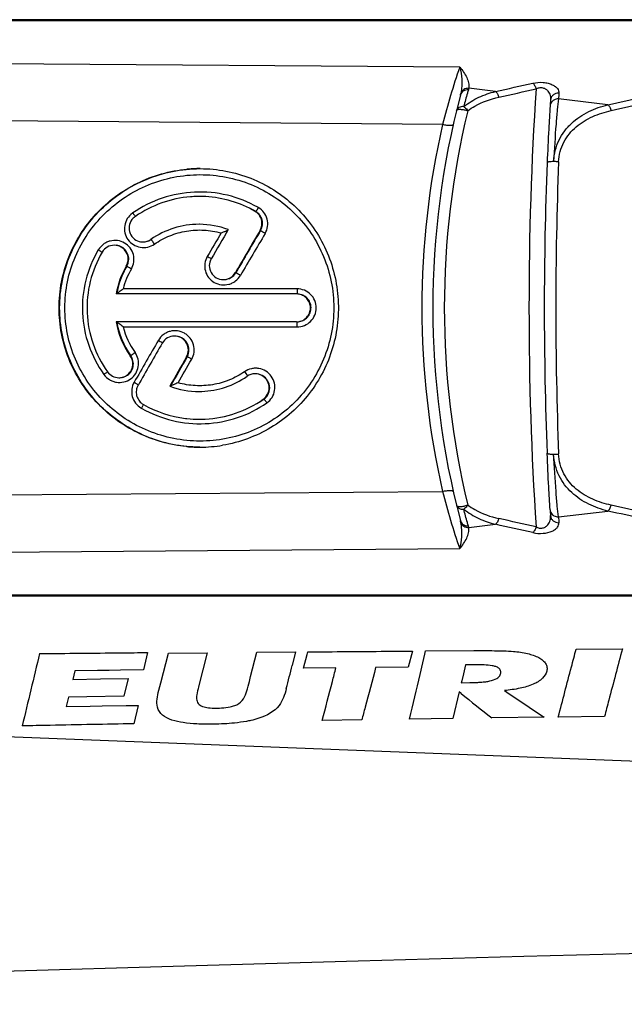
# Model space of a CAD drawing. Units: millimetres. Extents: x 0 to 420, y 0 to 297.
# Drawn here: x 87 to 98, y 90 to 108 of the extents above; entities that cross this region are included whole.
import ezdxf

# ---------------------------------------------------------------- set-up
doc = ezdxf.new("R2010")
doc.units = ezdxf.units.MM
doc.header["$LTSCALE"] = 23.1
doc.layers.get('0').update_dxf_attribs({"linetype": 'CONTINUOUS'})
doc.layers.add('RUNDUNGEN', color=7, linetype='CONTINUOUS')
doc.layers.add('ZEICHNUNGSBEMASSUNGEN', color=7, linetype='CONTINUOUS')
doc.styles.get("Standard").update_dxf_attribs({"font": 'txt', "width": 0.7})
doc.dimstyles.new('DIMSTYLE_2', dxfattribs={"dimtxt": 3.5, "dimasz": 3.5, "dimexe": 1.5, "dimexo": 0, "dimgap": 0.875, "dimtad": 1, "dimdec": 4, "dimdsep": 46, "dimtxsty": 'STANDARD', "dimblk": '_FILLED', "dimblk1": '_FILLED', "dimblk2": '_FILLED', "dimcen": 0.09, "dimclrt": 5, "dimadec": 0, "dimazin": 0, "dimtp": 0.2, "dimtm": 0.2, "dimtfac": 1, "dimtdec": 4, "dimtofl": 0, "dimtmove": 0, "dimatfit": 3, "dimldrblk": '_FILLED', "dimfxl": 1, "dimtolj": 1, "dimarcsym": 0})

# ---------------------------------------------------------------- blocks, each defined once
blk = doc.blocks.new('_FILLED')
at = {"color": 0, "linetype": 'BYBLOCK'}
blk.add_solid([(0, 0), (-1, 0.125), (-1, -0.125)], dxfattribs=at)
blk = doc.blocks.new('*D2')
at = {"layer": 'ZEICHNUNGSBEMASSUNGEN', "color": 2, "linetype": 'CONTINUOUS'}
for p, q in [((60.011, 94.144), (60.011, 70.521)), ((80.111, 91.276), (80.111, 70.521)), ((60.011, 72.021), (54.011, 72.021)), ((54.011, 72.021), (70.061, 72.021)), ((107.517, 72.021), (70.061, 72.021)), ((80.111, 72.021), (107.517, 72.021))]:
    blk.add_line(p, q, dxfattribs=at)
at = {"layer": 'ZEICHNUNGSBEMASSUNGEN', "color": 2, "linetype": 'CONTINUOUS', "xscale": 3.5, "yscale": 3.5, "zscale": 3.5}
blk.add_blockref('_FILLED', (60.011, 72.021), dxfattribs=at)
at = {"layer": 'ZEICHNUNGSBEMASSUNGEN', "color": 2, "linetype": 'CONTINUOUS', "xscale": 3.5, "yscale": 3.5, "zscale": 3.5, "rotation": 180}
blk.add_blockref('_FILLED', (80.111, 72.021), dxfattribs=at)
at = {"layer": 'ZEICHNUNGSBEMASSUNGEN', "color": 5, "linetype": 'CONTINUOUS', "insert": (85.267, 76.427), "char_height": 3.5, "width": 33.375, "attachment_point": 1, "line_spacing_factor": 0.9}
blk.add_mtext('\\Q15.0;20{\\Ftxt.shx;\\W1.000000;\\H3.500000; }[.787]', dxfattribs=at)

msp = doc.modelspace()

# ---------------------------------------------------------------- linework, layer by layer
at = {"color": 7, "linetype": 'CONTINUOUS'}
for p, q in [((90.72624, 104.76976), (90.72116, 104.76976)), ((92.46436, 103.01977), (89.22697, 103.01977)), ((92.46436, 102.51977), (89.22697, 102.51977)), ((89.79225, 96.58214), (89.71654, 96.26991)), ((90.0272, 96.03829), (90.16418, 96.57287)), ((90.16418, 96.57287), (90.86235, 96.57907)), ((90.86235, 96.57907), (90.7063, 95.96892)), ((91.64115, 96.15043), (91.75126, 96.5867)), ((91.75126, 96.5867), (92.44875, 96.59249)), ((92.44875, 96.59249), (92.3876, 96.35249)), ((92.58891, 96.30127), (92.65275, 96.54508)), ((92.65275, 96.54508), (92.66563, 96.59425)), ((94.54463, 96.60891), (94.46791, 96.31933)), ((94.73137, 96.39792), (94.7688, 96.5556)), ((94.7688, 96.5556), (94.78188, 96.61069)), ((94.78188, 96.61069), (95.64941, 96.61704)), ((97.48208, 96.64186), (98.31208, 96.64731)), ((94.68157, 96.188), (94.73137, 96.39792)), ((95.49801, 96.3617), (95.45958, 96.20013)), ((95.66385, 96.36314), (95.49801, 96.3617)), ((88.48554, 96.25551), (88.4488, 96.10151)), ((88.8943, 96.26038), (88.48554, 96.25551)), ((89.09927, 96.26279), (88.8943, 96.26038)), ((89.30463, 96.26518), (89.09927, 96.26279)), ((89.71654, 96.26991), (89.30463, 96.26518)), ((93.17191, 96.30703), (92.58891, 96.30127)), ((94.46791, 96.31933), (93.88491, 96.31388)), ((95.45958, 96.20013), (95.43022, 96.07662)), ((88.4488, 96.10151), (88.94559, 96.10801)), ((88.94559, 96.10801), (89.4448, 96.11439)), ((89.4448, 96.11439), (89.36832, 95.79771)), ((89.99396, 95.90605), (90.0272, 96.03829)), ((91.59768, 95.98051), (91.61955, 96.06471)), ((91.61955, 96.06471), (91.64115, 96.15043)), ((95.43022, 96.07662), (95.42163, 96.04048)), ((95.42163, 96.04048), (95.57547, 96.0421)), ((95.3828, 95.87536), (95.26925, 95.39783)), ((95.41892, 95.84644), (95.3828, 95.87536)), ((88.37232, 95.78243), (88.33156, 95.61273)), ((88.70322, 95.78758), (88.37232, 95.78243)), ((89.36832, 95.79771), (88.70322, 95.78758)), ((88.97485, 95.62352), (89.40556, 95.63056)), ((89.40556, 95.63056), (89.62156, 95.63404)), ((89.62156, 95.63404), (89.54225, 95.30394)), ((88.33156, 95.61273), (88.7601, 95.61995)), ((88.7601, 95.61995), (88.97485, 95.62352)), ((93.63652, 95.37337), (92.92552, 95.36217)), ((95.26925, 95.39783), (94.49195, 95.38639)), ((96.90727, 95.42075), (95.96815, 95.4078)), ((97.99164, 95.4351), (97.16164, 95.42417))]:
    msp.add_line(p, q, dxfattribs=at)
msp.add_lwpolyline([(84.13546, 90.77057), (87.19403, 90.86387), (90.45395, 90.96034), (93.57165, 91.0492), (96.54706, 91.1303), (99.38011, 91.20353), (101.75329, 91.26135)], dxfattribs=at)
for centre, radius, start, end in [((90.72918, 102.73983), 2.52996, 94.594695, 95.220311), ((90.72823, 102.7538), 2.51597, 90.00588, 94.598682), ((90.72798, 102.77321), 2.49655, 89.814074, 89.999993), ((90.72334, 102.74226), 2.02762, 94.576251, 124.525468), ((90.72139, 102.7579), 2.01187, 92.824815, 94.556494), ((90.72119, 102.76097), 2.00879, 90.000838, 92.823542), ((90.7212, 102.75899), 2.01078, 89.652175, 89.856579), ((90.7212, 102.75848), 2.01128, 87.710628, 89.652097), ((90.72122, 102.75914), 2.01063, 86.775501, 87.710594), ((90.72343, 102.77808), 1.99159, 59.94087, 86.80831), ((89.71242, 104.19923), 0.25428, 124.78396, 134.840364), ((90.71741, 102.75031), 2.01762, 124.516468, 124.750688), ((90.71696, 102.75342), 1.51635, 90.032146, 124.804823), ((90.71621, 102.76336), 1.50641, 89.673376, 90.004151), ((90.7166, 102.76883), 1.50093, 69.600598, 89.687035), ((89.70749, 104.20439), 0.25112, 254.986197, 264.839265), ((89.70728, 104.20303), 0.24974, 264.859208, 268.021132), ((89.70733, 104.20432), 0.25104, 268.02007, 269.949635), ((89.70721, 104.20599), 0.25271, 269.977867, 304.805559), ((89.19401, 103.64217), 0.25259, 90.036287, 149.659723), ((90.69662, 102.76818), 1.49104, 149.73022, 170.285702), ((91.14898, 103.52935), 0.2518, 270.013408, 329.76348), ((92.46421, 102.76821), 0.25155, 79.87503, 89.965831), ((90.69844, 102.77192), 1.49292, 189.723797, 215.291596), ((90.27261, 102.01419), 0.24977, 89.940302, 150.029835), ((89.27394, 101.76397), 0.25211, 25.135526, 35.228711), ((89.27711, 101.76863), 0.25261, 215.333496, 269.992771), ((89.27693, 101.76699), 0.25098, 269.996402, 285.025145), ((90.71748, 102.76615), 1.49635, 271.737794, 305.041757), ((91.71995, 101.33651), 0.24974, 89.915678, 125.018271), ((91.72013, 101.335), 0.25125, 88.031224, 89.955518), ((91.7199, 101.33355), 0.2527, 75.122358, 87.990579), ((89.8356, 101.25675), 0.24713, 150.292894, 156.01293), ((90.7166, 102.78391), 1.51414, 249.690458, 269.991249), ((90.71621, 102.77581), 1.50604, 270.005998, 270.215647), ((90.71622, 102.7739), 1.50413, 270.215371, 271.776647), ((90.72372, 102.75996), 1.9901, 272.890709, 305.084964), ((90.72344, 102.7972), 2.02758, 240.201033, 262.803756), ((90.7216, 102.78758), 2.0178, 262.821329, 263.606651), ((90.72164, 102.78811), 2.01833, 263.607071, 269.998735), ((90.72148, 102.78001), 2.01024, 270.003262, 270.192643), ((90.72149, 102.77933), 2.00956, 270.192642, 270.3929), ((90.72153, 102.77551), 2.00574, 270.392406, 272.175027), ((90.7217, 102.77041), 2.00063, 272.175614, 272.933438), ((90.72918, 102.79965), 2.52991, 264.779743, 265.436135), ((90.72823, 102.78562), 2.51586, 265.432186, 269.99419), ((90.72798, 102.76632), 2.49655, 270.000008, 270.185968), ((90.72763, 102.78004), 2.51027, 270.192792, 279.423904), ((729.37732, -57.78487), 659.83172, 166.47196575, 166.58790105), ((-77.58933, 139.50248), 175.36841, 345.6157734, 345.7559081), ((95.54057, 99.12014), 3.07824, 270.649644, 273.01684), ((286.47543, 334.50552), 305.7135, 231.3212756, 231.4530107), ((261.25822, 340.69116), 295.24364, 236.0081466, 236.1747278)]:
    msp.add_arc(centre, radius, start, end, dxfattribs=at)
for centre, start_param, end_param in [((91.73107, 102.76977), 7.79815388, 7.83312967), ((92.30992, 102.76977), 1.51599467, 1.56663254), ((91.73107, 102.76977), -4.63228838, -4.58151812), ((92.30992, 102.76977), -4.61560032, -4.58049203)]:
    msp.add_ellipse(centre, major_axis=(8.72629, 14.98915), ratio=0.06536354, start_param=start_param, end_param=end_param, dxfattribs=at)
for points, knots in [([(90.49899, 100.28023), (90.34482, 100.29431), (90.03853, 100.35099), (89.6031, 100.51808), (89.20538, 100.76109), (88.85861, 101.07215), (88.57443, 101.44134), (88.36303, 101.85688), (88.23256, 102.30492), (88.18844, 102.76977), (88.23256, 103.23461), (88.36302, 103.68265), (88.57443, 104.09819), (88.85861, 104.46738), (89.20538, 104.77844), (89.6031, 105.02145), (90.03852, 105.18854), (90.34482, 105.24522), (90.49899, 105.2593)], [0, 0, 0, 0, 0.06259623, 0.12511655, 0.18758069, 0.25000182, 0.31242639, 0.3748958, 0.43742642, 0.50000003, 0.5625736, 0.62510425, 0.68757362, 0.7499982, 0.81241932, 0.87488345, 0.93740377, 1, 1, 1, 1]), ([(90.73608, 105.26975), (90.89072, 105.26925), (91.20049, 105.23955), (91.64797, 105.10989), (92.06314, 104.89941), (92.43145, 104.61551), (92.74054, 104.2681), (92.98019, 103.86919), (93.14254, 103.43247), (93.22226, 102.97293), (93.21671, 102.50638), (93.12609, 102.04891), (92.95338, 101.61627), (92.70424, 101.22329), (92.38687, 100.88346), (92.01171, 100.60855), (91.59165, 100.4082), (91.29106, 100.32896), (91.13866, 100.30364)], [0, 0, 0, 0, 0.06262198, 0.12516661, 0.18761474, 0.25000038, 0.31238367, 0.37482828, 0.43736713, 0.49998764, 0.56263734, 0.62524949, 0.68777576, 0.75020963, 0.81258917, 0.87498024, 0.93743816, 1, 1, 1, 1]), ([(91.80963, 104.16031), (91.82608, 104.18835), (91.84825, 104.25149), (91.84272, 104.35121), (91.79939, 104.44123), (91.74913, 104.48553), (91.721, 104.50182)], [0, 0, 0, 0, 0.25023115, 0.50004723, 0.74981846, 1, 1, 1, 1]), ([(89.53311, 104.37953), (89.50255, 104.34915), (89.4564, 104.27107), (89.45528, 104.13603), (89.5219, 104.01837), (89.60077, 103.97302), (89.64244, 103.96184)], [0, 0, 0, 0, 0.25010698, 0.4997427, 0.74960301, 1, 1, 1, 1]), ([(88.97601, 103.76977), (88.88079, 103.60691), (88.73592, 103.25185), (88.67901, 102.6809), (88.78639, 102.11733), (88.96187, 101.77649), (89.07092, 101.62261)], [0, 0, 0, 0, 0.24995095, 0.50005003, 0.7501117, 1, 1, 1, 1]), ([(89.40887, 103.51977), (89.43061, 103.55704), (89.45486, 103.64466), (89.42034, 103.77546), (89.32499, 103.8715), (89.23702, 103.89477), (89.19385, 103.89477)], [0, 0, 0, 0, 0.25010604, 0.49989267, 0.74978529, 1, 1, 1, 1]), ([(90.93349, 103.65255), (90.91173, 103.6153), (90.88744, 103.5276), (90.92224, 103.39675), (91.01784, 103.30083), (91.10585, 103.27755), (91.14904, 103.27755)], [0, 0, 0, 0, 0.24995584, 0.49981281, 0.74983651, 1, 1, 1, 1]), ([(92.46436, 102.51977), (92.4951, 102.51977), (92.55716, 102.5313), (92.63726, 102.58095), (92.69405, 102.65628), (92.71962, 102.74709), (92.71051, 102.84099), (92.66791, 102.92517), (92.59782, 102.98821), (92.53872, 103.01045), (92.50844, 103.01585)], [0, 0, 0, 0, 0.12499767, 0.2499753, 0.37495632, 0.49996158, 0.62495204, 0.74995192, 0.87490507, 1, 1, 1, 1]), ([(90.49148, 101.88896), (90.51296, 101.92641), (90.53631, 102.01449), (90.50021, 102.14504), (90.40422, 102.24064), (90.31611, 102.26396), (90.27287, 102.26396)], [0, 0, 0, 0, 0.24977375, 0.49968418, 0.74982406, 1, 1, 1, 1]), ([(89.342, 101.52459), (89.37676, 101.53393), (89.44304, 101.56835), (89.51042, 101.65695), (89.53409, 101.76569), (89.51748, 101.83847), (89.50218, 101.87106)], [0, 0, 0, 0, 0.25012827, 0.49999252, 0.74977576, 1, 1, 1, 1]), ([(91.92829, 101.19243), (91.95096, 101.22497), (91.98067, 101.30257), (91.96584, 101.42534), (91.89648, 101.52788), (91.8233, 101.56755), (91.78478, 101.57778)], [0, 0, 0, 0, 0.24944314, 0.49913323, 0.74934025, 1, 1, 1, 1]), ([(89.60981, 101.35722), (89.59739, 101.32931), (89.5829, 101.26825), (89.59592, 101.17548), (89.64123, 101.09343), (89.68923, 101.05293), (89.71581, 101.03772)], [0, 0, 0, 0, 0.24978585, 0.49949925, 0.74949958, 1, 1, 1, 1]), ([(87.85225, 96.5637), (88.33625, 96.56851), (88.98291, 96.57472), (89.62958, 96.58066), (89.79225, 96.58214)], [0, 0, 0, 0, 0.74845236, 1, 1, 1, 1]), ([(92.66563, 96.59425), (93.13454, 96.59805), (93.76087, 96.60298), (94.38721, 96.60773), (94.54463, 96.60891)], [0, 0, 0, 0, 0.74865618, 1, 1, 1, 1]), ([(95.64941, 96.61704), (95.77147, 96.61791), (96.00721, 96.61709), (96.24333, 96.61292), (96.35664, 96.60276)], [0, 0, 0, 0, 0.51759571, 1, 1, 1, 1]), ([(96.35664, 96.60276), (96.44232, 96.59531), (96.59817, 96.57376), (96.77782, 96.51587), (96.88412, 96.44714), (96.93739, 96.38918), (96.96477, 96.32091), (96.96135, 96.27328), (96.95568, 96.25074)], [0, 0, 0, 0, 0.33354195, 0.60920674, 0.72260321, 0.82114375, 0.90985486, 1, 1, 1, 1]), ([(97.16164, 95.42417), (97.24045, 95.72459), (97.34724, 96.13049), (97.45425, 96.53634), (97.48208, 96.64186)], [0, 0, 0, 0, 0.73998822, 1, 1, 1, 1]), ([(98.31208, 96.64731), (98.2307, 96.3401), (98.12379, 95.93606), (98.01717, 95.53194), (97.99164, 95.4351)], [0, 0, 0, 0, 0.76039391, 1, 1, 1, 1]), ([(96.12822, 96.19961), (96.13259, 96.21813), (96.13428, 96.25836), (96.0957, 96.30682), (96.03934, 96.33146), (95.95081, 96.35193), (95.82453, 96.36266), (95.71986, 96.36362), (95.66385, 96.36314)], [0, 0, 0, 0, 0.10327811, 0.20332481, 0.31484473, 0.43170908, 0.69602922, 1, 1, 1, 1]), ([(92.92552, 95.36217), (92.98622, 95.59586), (93.06833, 95.91082), (93.15065, 96.22572), (93.17191, 96.30703)], [0, 0, 0, 0, 0.74178755, 1, 1, 1, 1]), ([(93.88491, 96.31388), (93.82195, 96.07617), (93.73905, 95.76269), (93.65645, 95.44913), (93.63652, 95.37337)], [0, 0, 0, 0, 0.75838412, 1, 1, 1, 1]), ([(96.95568, 96.25074), (96.94408, 96.20215), (96.87725, 96.09793), (96.69971, 95.99985), (96.46499, 95.93284), (96.28927, 95.9087), (96.19487, 95.89962)], [0, 0, 0, 0, 0.17025448, 0.39741657, 0.67679037, 1, 1, 1, 1]), ([(91.53356, 95.78807), (91.55546, 95.83318), (91.57568, 95.89831), (91.59326, 95.96356), (91.59768, 95.98051)], [0, 0, 0, 0, 0.74118122, 1, 1, 1, 1]), ([(95.70258, 96.04617), (95.72396, 96.04728), (95.77742, 96.05058), (95.8289, 96.05495), (95.86094, 96.05932)], [0, 0, 0, 0, 0.39713238, 1, 1, 1, 1]), ([(95.86094, 96.05932), (95.88422, 96.0625), (95.94911, 96.07365), (96.02279, 96.09544), (96.05999, 96.11731)], [0, 0, 0, 0, 0.36703879, 1, 1, 1, 1]), ([(89.96765, 95.60001), (89.95522, 95.64662), (89.95973, 95.75263), (89.98054, 95.85293), (89.99396, 95.90605)], [0, 0, 0, 0, 0.46822311, 1, 1, 1, 1]), ([(90.7063, 95.96892), (90.6939, 95.92034), (90.67634, 95.85655), (90.66961, 95.79084), (90.66912, 95.77511)], [0, 0, 0, 0, 0.761063, 1, 1, 1, 1]), ([(92.28155, 95.93689), (92.26739, 95.88177), (92.23555, 95.77619), (92.18586, 95.67575), (92.15322, 95.63349)], [0, 0, 0, 0, 0.51595149, 1, 1, 1, 1]), ([(90.66912, 95.77511), (90.66894, 95.74485), (90.67543, 95.6976), (90.71344, 95.64777), (90.77177, 95.61509), (90.86181, 95.59266), (90.98485, 95.58265), (91.12534, 95.58498), (91.25205, 95.59966), (91.356, 95.62827), (91.45654, 95.67246), (91.50981, 95.74052), (91.53356, 95.78807)], [0, 0, 0, 0, 0.08767598, 0.13085959, 0.17681166, 0.27835654, 0.39734306, 0.5338411, 0.68520871, 0.76520548, 0.84595024, 1, 1, 1, 1]), ([(92.15322, 95.63349), (92.06524, 95.51926), (91.87889, 95.42289), (91.69125, 95.37319), (91.64256, 95.36242)], [0, 0, 0, 0, 0.74229105, 1, 1, 1, 1]), ([(91.64256, 95.36242), (91.61796, 95.35697), (91.52247, 95.33791), (91.29981, 95.30731), (91.00123, 95.29359), (90.69377, 95.29559), (90.44329, 95.31766), (90.23291, 95.36231), (90.05672, 95.44176), (89.98215, 95.54633), (89.96765, 95.60001)], [0, 0, 0, 0, 0.0425604, 0.16460076, 0.37689305, 0.54515617, 0.68162929, 0.79903534, 0.90645062, 1, 1, 1, 1]), ([(89.54225, 95.30394), (89.04314, 95.29471), (88.37614, 95.28197), (87.70914, 95.26867), (87.54125, 95.26529)], [0, 0, 0, 0, 0.74827803, 1, 1, 1, 1])]:
    msp.add_open_spline(points, degree=3, knots=knots, dxfattribs=at)
for points in [[(91.86761, 101.13146), (91.89107, 101.14795), (91.9119, 101.1689), (91.92829, 101.19243)], [(94.49195, 95.38639), (94.55498, 95.65363), (94.61822, 95.92083), (94.68157, 96.188)], [(96.05999, 96.11731), (96.08219, 96.13036), (96.10102, 96.14628), (96.11373, 96.16589)], [(96.11373, 96.16589), (96.12035, 96.17609), (96.12531, 96.1873), (96.12822, 96.19961)]]:
    msp.add_open_spline(points, degree=3, dxfattribs=at)
at = {"layer": 'RUNDUNGEN', "color": 7, "linetype": 'CONTINUOUS'}
for p, q in [((102.5082, 107.94335), (82.2816, 107.94335)), ((97.02348, 106.49904), (97.01717, 106.39482)), ((90.19995, 101.3639), (90.19105, 101.3639)), ((96.96308, 100.15432), (96.96267, 100.16457)), ((102.5082, 97.59618), (82.2816, 97.59618))]:
    msp.add_line(p, q, dxfattribs=at)
at = {"layer": 'RUNDUNGEN', "color": 9, "linetype": 'CONTINUOUS'}
for p, q in [((102.11098, 107.92461), (83.51098, 107.92461)), ((95.39335, 107.09165), (83.51098, 107.17824)), ((96.03738, 106.65498), (95.55585, 106.71209)), ((98.05374, 106.41729), (97.16548, 106.52172)), ((95.08472, 106.06368), (83.49058, 106.15756)), ((91.721, 104.50182), (91.73156, 104.50182)), ((91.80963, 104.16031), (91.81919, 104.16037)), ((89.40887, 103.51977), (89.41858, 103.51982)), ((91.36652, 103.40255), (91.37623, 103.40255)), ((92.47518, 103.11062), (89.35254, 103.11062)), ((89.35254, 102.42891), (92.47518, 102.42891)), ((89.47988, 101.9094), (89.48959, 101.90924)), ((90.49148, 101.88896), (90.50161, 101.88896)), ((83.49058, 99.38197), (95.08472, 99.47586)), ((97.16548, 99.01782), (98.05374, 99.12224)), ((95.55585, 98.82748), (96.03732, 98.88457)), ((83.51098, 98.36129), (95.39335, 98.44788)), ((102.11098, 97.61492), (83.51098, 97.61492)), ((84.14343, 95.19952), (101.74043, 94.51184))]:
    msp.add_line(p, q, dxfattribs=at)
for centre, radius, start, end in [((107.38953, 102.9297), 12.69764, 160.866291, 165.710826), ((53.44318, 299.18788), 197.18819, 282.4746631, 282.6736511), ((94.65932, 106.78682), 0.77181, 345.182975, 347.601421), ((55.2001, 288.74994), 186.73162, 282.6502968, 282.8606221), ((157.84732, 102.76975), 61.21094, 176.3161735, 183.6837967), ((124.99291, 104.51191), 27.89992, 175.654104, 175.869055), ((97.13845, 106.38764), 0.12291, 167.907282, 176.893517), ((97.14218, 106.38679), 0.12674, 153.119225, 167.884), ((52.5791, 314.89283), 213.37758, 282.3051492, 282.4801078), ((54.59582, 302.99152), 201.43619, 282.4755153, 282.6610067), ((110.18591, 102.76976), 15.06896, 166.417365, 193.582596), ((109.52464, 102.76977), 14.81084, 167.150051, 192.849949), ((163.19016, 102.76977), 66.07322, 177.726559, 182.2740821), ((89.72007, 104.19069), 0.34341, 124.546978, 125.914634), ((90.74329, 102.772), 2.07595, 60.066746, 60.29634), ((318.70061, -28.96606), 263.05479, 149.5970142, 149.788203), ((316.87934, -28.73225), 261.26852, 149.4404582, 149.6320437), ((89.19828, 103.63777), 0.33894, 148.344024, 149.512135), ((89.7442, 105.25046), 1.66671, 239.815812, 240.446717), ((91.82461, 105.34543), 1.91132, 239.816417, 240.368265), ((90.70765, 102.76838), 1.4921, 149.761012, 170.296313), ((90.7028, 102.76405), 1.39402, 149.628523, 165.604431), ((91.15817, 103.53026), 0.2527, 272.4627, 329.644092), ((90.70921, 102.77162), 1.49371, 189.711613, 215.263907), ((90.69845, 102.7736), 1.38934, 194.364761, 215.450174), ((313.11638, -27.01213), 257.83743, 149.9274782, 150.1211582), ((88.87689, 100.26024), 2.225, 59.609536, 60.101409), ((314.3037, -26.43912), 257.98348, 150.1700474, 150.3040714), ((89.28124, 101.77326), 0.33852, 215.482862, 216.572213), ((90.18879, 100.67475), 1.64608, 34.55853, 35.234597), ((89.85214, 101.26982), 0.34666, 238.892515, 240.368978), ((90.73169, 102.81658), 2.12601, 240.374435, 240.583504), ((97.0771, 101.08625), 0.94274, 270.144842, 275.592824), ((107.23192, 102.56117), 12.5329, 194.251401, 199.159504), ((54.59582, -97.45198), 201.43618, 77.3389932, 77.5244847), ((55.2013, -83.20509), 186.72617, 77.1393743, 77.3497051), ((97.13845, 99.1519), 0.12291, 183.10793, 192.092799), ((97.14218, 99.15275), 0.12674, 192.1161, 206.881818), ((124.99329, 101.02765), 27.90029, 184.130946, 184.345894), ((52.57935, -109.35216), 213.37641, 77.5198919, 77.6948505), ((94.65706, 98.75216), 0.77414, 12.402432, 14.813568), ((53.4381, -93.67105), 197.21146, 77.3263557, 77.5253399)]:
    msp.add_arc(centre, radius, start, end, dxfattribs=at)
at = {"layer": 'RUNDUNGEN', "color": 7, "linetype": 'CONTINUOUS'}
for centre, radius, start, end in [((109.91098, 102.76977), 15, 165.247449, 194.752551), ((124.97652, 104.37615), 28.03354, 175.657011, 175.871668), ((162.59049, 102.76977), 65.6795, 177.7268556, 182.27325), ((90.73783, 102.78674), 1.98217, 59.911724, 62.332727), ((89.71506, 104.20916), 0.25607, 288.395335, 304.646273), ((89.20066, 103.64728), 0.25246, 329.675157, 345.914914), ((89.28299, 101.76291), 0.25317, 19.059068, 35.308229), ((90.28683, 102.01194), 0.2475, 330.20461, 338.430643), ((90.2854, 102.01257), 0.24906, 338.41703, 346.591995), ((90.73833, 102.7519), 1.98114, 302.667618, 305.121731), ((91.73666, 101.33249), 0.24581, 305.132597, 313.393253), ((91.73614, 101.33314), 0.24664, 313.379085, 321.605386), ((124.9778, 101.16348), 28.03482, 184.128337, 184.343002)]:
    msp.add_arc(centre, radius, start, end, dxfattribs=at)
at = {"layer": 'RUNDUNGEN', "color": 9, "linetype": 'CONTINUOUS'}
for points, knots in [([(95.39335, 107.09165), (95.4181, 107.06183), (95.46441, 107.00248), (95.52123, 106.90892), (95.55743, 106.81193), (95.56092, 106.74404), (95.55585, 106.71209)], [0, 0, 0, 0, 0.27403005, 0.531646, 0.77124946, 1, 1, 1, 1]), ([(95.39335, 107.09165), (95.41392, 107.022), (95.4398, 106.86482), (95.4314, 106.70461), (95.41313, 106.6211)], [0, 0, 0, 0, 0.45932832, 1, 1, 1, 1]), ([(96.70579, 106.80407), (96.76644, 106.81768), (96.86037, 106.82396), (96.97762, 106.80544), (97.05171, 106.78046), (97.10868, 106.7477), (97.14822, 106.70992), (97.17074, 106.66872), (97.17424, 106.63964), (97.17321, 106.6261)], [0, 0, 0, 0, 0.33425872, 0.49624256, 0.63648259, 0.75223516, 0.84699342, 0.92699261, 1, 1, 1, 1]), ([(96.70579, 106.80408), (96.71922, 106.79341), (96.74241, 106.76034), (96.75672, 106.72376), (96.76285, 106.70259)], [0, 0, 0, 0, 0.43774558, 1, 1, 1, 1]), ([(95.54884, 106.68455), (95.51728, 106.68599), (95.46788, 106.67396), (95.42253, 106.63114), (95.4092, 106.60361), (95.40546, 106.58944)], [0, 0, 0, 0, 0.51510106, 0.76109849, 1, 1, 1, 1]), ([(95.55585, 106.71208), (95.52532, 106.71295), (95.46378, 106.69792), (95.42266, 106.64826), (95.41313, 106.6211)], [0, 0, 0, 0, 0.51480869, 1, 1, 1, 1]), ([(95.54884, 106.68455), (95.54267, 106.66375), (95.51369, 106.56365), (95.48694, 106.46292), (95.46663, 106.38296)], [0, 0, 0, 0, 0.20826215, 1, 1, 1, 1]), ([(95.46663, 106.38296), (95.54912, 106.44976), (95.73278, 106.56063), (95.93469, 106.62927), (96.03738, 106.65498)], [0, 0, 0, 0, 0.50067191, 1, 1, 1, 1]), ([(95.55585, 106.71209), (95.55539, 106.70986), (95.55337, 106.7006), (95.55089, 106.69145), (95.54884, 106.68455)], [0, 0, 0, 0, 0.24064171, 1, 1, 1, 1]), ([(96.03738, 106.65498), (96.05092, 106.64405), (96.07409, 106.61016), (96.08828, 106.57285), (96.0943, 106.55125)], [0, 0, 0, 0, 0.43688633, 1, 1, 1, 1]), ([(96.76285, 106.70259), (96.78106, 106.71198), (96.82133, 106.72606), (96.88409, 106.72471), (96.93798, 106.70105), (96.98687, 106.65566), (97.02046, 106.58611), (97.0254, 106.52722), (97.02348, 106.49903)], [0, 0, 0, 0, 0.15066912, 0.30797938, 0.44987179, 0.57347641, 0.79220842, 1, 1, 1, 1]), ([(97.17321, 106.6261), (97.15443, 106.62635), (97.11696, 106.62047), (97.06821, 106.59318), (97.03394, 106.5509), (97.02443, 106.51618), (97.02348, 106.49904)], [0, 0, 0, 0, 0.26139547, 0.51581358, 0.76105401, 1, 1, 1, 1]), ([(95.53839, 106.30867), (95.5791, 106.33926), (95.75012, 106.44983), (95.94581, 106.51793), (96.0943, 106.55125)], [0, 0, 0, 0, 0.25070556, 1, 1, 1, 1]), ([(97.16548, 106.52171), (97.13762, 106.52207), (97.08194, 106.50886), (97.04113, 106.46772), (97.02914, 106.44409)], [0, 0, 0, 0, 0.5125047, 1, 1, 1, 1]), ([(97.16548, 106.52172), (97.15724, 106.45719), (97.14139, 106.3052), (97.10973, 105.93023), (97.09084, 105.6195), (97.07938, 105.39628)], [0, 0, 0, 0, 0.17286231, 0.40601873, 1, 1, 1, 1]), ([(97.07938, 105.39628), (97.08284, 105.46351), (97.10242, 105.59618), (97.17019, 105.78281), (97.2716, 105.94823), (97.44056, 106.13416), (97.70151, 106.30682), (97.93505, 106.38796), (98.05374, 106.41729)], [0, 0, 0, 0, 0.13321789, 0.26335785, 0.39032445, 0.51465433, 0.75805256, 1, 1, 1, 1]), ([(98.05374, 106.41729), (98.06738, 106.40613), (98.09054, 106.3715), (98.10461, 106.33356), (98.11054, 106.31156)], [0, 0, 0, 0, 0.43619452, 1, 1, 1, 1]), ([(95.46663, 106.38296), (95.45123, 106.38423), (95.42144, 106.3823), (95.3808, 106.36987), (95.3503, 106.34666), (95.33847, 106.32532), (95.33588, 106.31465)], [0, 0, 0, 0, 0.29219951, 0.55738909, 0.7924585, 1, 1, 1, 1]), ([(95.33588, 106.31465), (95.33794, 106.32314), (95.35593, 106.33155), (95.37963, 106.33482), (95.41839, 106.33559), (95.47227, 106.32819), (95.5163, 106.31645), (95.53839, 106.30867)], [0, 0, 0, 0, 0.12412074, 0.22678368, 0.35542611, 0.66716778, 1, 1, 1, 1]), ([(95.46663, 106.38296), (95.47325, 106.37855), (95.4895, 106.36523), (95.51434, 106.34102), (95.53006, 106.31945), (95.53839, 106.30867)], [0, 0, 0, 0, 0.22994962, 0.60598039, 1, 1, 1, 1]), ([(97.16895, 105.3908), (97.17141, 105.45314), (97.1893, 105.57642), (97.25572, 105.74866), (97.3558, 105.89926), (97.52193, 106.06619), (97.77495, 106.21719), (97.99751, 106.28655), (98.11054, 106.31156)], [0, 0, 0, 0, 0.13176499, 0.2606534, 0.38679337, 0.51087462, 0.75546569, 1, 1, 1, 1]), ([(95.08472, 106.06368), (95.10846, 106.05866), (95.14314, 106.05263), (95.18774, 106.04819), (95.21606, 106.04694), (95.24024, 106.0479), (95.26002, 106.05069), (95.27558, 106.05685), (95.27712, 106.06368)], [0, 0, 0, 0, 0.36810019, 0.53352533, 0.67893633, 0.79999007, 0.89378648, 1, 1, 1, 1]), ([(97.07937, 105.3961), (97.06391, 105.396), (97.04173, 105.39532), (97.01377, 105.39292), (96.99666, 105.39061), (96.98248, 105.38758), (96.97108, 105.38436), (96.96276, 105.37896), (96.96267, 105.37484)], [0, 0, 0, 0, 0.38118256, 0.54720986, 0.69093872, 0.80882064, 0.89843264, 1, 1, 1, 1]), ([(97.16895, 105.3908), (97.16173, 105.3917), (97.13198, 105.39487), (97.10202, 105.39617), (97.07937, 105.3961)], [0, 0, 0, 0, 0.24286349, 1, 1, 1, 1]), ([(90.7308, 100.37781), (90.57342, 100.37825), (90.25796, 100.40976), (89.8035, 100.54672), (89.38368, 100.76776), (89.01422, 101.06494), (88.70908, 101.42786), (88.48066, 101.84371), (88.33905, 102.297), (88.29105, 102.76977), (88.33905, 103.24253), (88.48066, 103.69582), (88.70908, 104.11167), (89.01422, 104.47459), (89.38368, 104.77177), (89.8035, 104.99281), (90.25796, 105.12977), (90.57341, 105.16128), (90.7308, 105.16173)], [0, 0, 0, 0, 0.06257464, 0.12511749, 0.18760215, 0.2500354, 0.31245915, 0.37491903, 0.4374377, 0.50000001, 0.56256232, 0.62508098, 0.68754087, 0.74996463, 0.81239788, 0.87488256, 0.93742532, 1, 1, 1, 1]), ([(90.7308, 105.16173), (90.88787, 105.16213), (91.20276, 105.13246), (91.65649, 104.99716), (92.07472, 104.77602), (92.44108, 104.47727), (92.74166, 104.1123), (92.965, 103.69508), (93.10256, 103.24169), (93.14902, 102.76977), (93.10256, 102.29785), (92.965, 101.84445), (92.74166, 101.42723), (92.44108, 101.06227), (92.07472, 100.76351), (91.65649, 100.54237), (91.20276, 100.40708), (90.88787, 100.3774), (90.7308, 100.37781)], [0, 0, 0, 0, 0.06260903, 0.12513724, 0.18757595, 0.24995778, 0.31235046, 0.37481531, 0.43737493, 0.50000004, 0.56262514, 0.62518476, 0.68764962, 0.75004231, 0.81242414, 0.87486288, 0.93739095, 1, 1, 1, 1]), ([(91.77195, 104.57518), (91.60115, 104.67261), (91.22924, 104.81957), (90.6335, 104.8751), (90.04528, 104.76453), (89.68753, 104.58532), (89.52532, 104.47355)], [0, 0, 0, 0, 0.249624, 0.49969341, 0.74993859, 1, 1, 1, 1]), ([(89.51863, 104.46882), (89.48283, 104.44289), (89.42064, 104.37658), (89.37221, 104.24983), (89.37592, 104.11402), (89.43197, 103.99014), (89.53152, 103.89735), (89.65907, 103.84961), (89.79508, 103.85333), (89.87862, 103.88994), (89.91507, 103.91512)], [0, 0, 0, 0, 0.12500786, 0.24974458, 0.37443607, 0.49924386, 0.62424894, 0.74943362, 0.87470486, 1, 1, 1, 1]), ([(89.52532, 104.47355), (89.53465, 104.46025), (89.5502, 104.43911), (89.56603, 104.41802), (89.57302, 104.41082)], [0, 0, 0, 0, 0.61806806, 1, 1, 1, 1]), ([(91.77917, 104.57104), (91.7738, 104.56192), (91.7637, 104.54528), (91.75125, 104.52597), (91.74264, 104.51381), (91.73786, 104.50748), (91.73447, 104.50386), (91.7324, 104.50183), (91.73156, 104.50182)], [0, 0, 0, 0, 0.37633917, 0.69274781, 0.815103, 0.90838147, 0.97019133, 1, 1, 1, 1]), ([(91.81919, 104.16037), (91.83572, 104.18832), (91.85807, 104.25128), (91.85301, 104.35091), (91.80999, 104.4411), (91.75973, 104.48549), (91.73156, 104.50182)], [0, 0, 0, 0, 0.2500329, 0.49953456, 0.74927219, 1, 1, 1, 1]), ([(91.90068, 104.10542), (91.92327, 104.14363), (91.95368, 104.22983), (91.94603, 104.36599), (91.88644, 104.48871), (91.81762, 104.54889), (91.77917, 104.57104)], [0, 0, 0, 0, 0.25030747, 0.50010359, 0.74981494, 1, 1, 1, 1]), ([(89.91507, 103.91512), (90.00084, 103.97434), (90.18605, 104.07426), (90.48936, 104.1598), (90.804, 104.17744), (91.01162, 104.14291), (91.1119, 104.11455)], [0, 0, 0, 0, 0.24998298, 0.50001257, 0.75004447, 1, 1, 1, 1]), ([(91.90068, 104.10542), (91.89045, 104.11137), (91.87141, 104.12279), (91.84916, 104.13694), (91.83462, 104.14699), (91.82685, 104.15265), (91.82206, 104.15686), (91.81947, 104.15924), (91.81915, 104.16031)], [0, 0, 0, 0, 0.36012978, 0.67592269, 0.8015342, 0.89928014, 0.96598541, 1, 1, 1, 1]), ([(89.50008, 103.46887), (89.52249, 103.50703), (89.55254, 103.59309), (89.54454, 103.72884), (89.48491, 103.85122), (89.38276, 103.94119), (89.25409, 103.98552), (89.14048, 103.97917), (89.05643, 103.94908), (88.97967, 103.90373), (88.93301, 103.85333), (88.90978, 103.81565)], [0, 0, 0, 0, 0.12495107, 0.24975736, 0.37451967, 0.49934682, 0.62431826, 0.74939234, 0.81222058, 0.87501422, 1, 1, 1, 1]), ([(89.91507, 103.91512), (89.90811, 103.92508), (89.89802, 103.93971), (89.88531, 103.95859), (89.87713, 103.97093), (89.87047, 103.98134), (89.86528, 103.9894), (89.86245, 103.99483), (89.86067, 103.99754), (89.86065, 103.99848)], [0, 0, 0, 0, 0.36607976, 0.53503997, 0.68539211, 0.81134302, 0.9081201, 0.97168605, 1, 1, 1, 1]), ([(88.90621, 103.80973), (88.80663, 103.64057), (88.65485, 103.2714), (88.59517, 102.67708), (88.70787, 102.09062), (88.89162, 101.73649), (89.00559, 101.57677)], [0, 0, 0, 0, 0.24991323, 0.50007887, 0.75018007, 1, 1, 1, 1]), ([(88.92212, 103.80059), (88.93304, 103.7944), (88.95137, 103.78434), (88.96999, 103.77471), (88.97769, 103.77141)], [0, 0, 0, 0, 0.59949644, 1, 1, 1, 1]), ([(90.86365, 103.69325), (90.84108, 103.6549), (90.81086, 103.56827), (90.81954, 103.4316), (90.88064, 103.30882), (90.98442, 103.21926), (91.11441, 103.17599), (91.22868, 103.18376), (91.3128, 103.21529), (91.38927, 103.26224), (91.43523, 103.31395), (91.45776, 103.35239)], [0, 0, 0, 0, 0.1248429, 0.24964832, 0.37451046, 0.49943436, 0.62440912, 0.74941438, 0.81221585, 0.87500307, 1, 1, 1, 1]), ([(90.87961, 103.68407), (90.89052, 103.67787), (90.90886, 103.66772), (90.92745, 103.65796), (90.93512, 103.65452)], [0, 0, 0, 0, 0.59867196, 1, 1, 1, 1]), ([(89.50008, 103.46887), (89.49002, 103.47472), (89.47127, 103.48579), (89.44919, 103.49918), (89.43461, 103.50842), (89.42681, 103.51344), (89.4218, 103.5171), (89.41915, 103.51893), (89.41855, 103.51977)], [0, 0, 0, 0, 0.36297562, 0.67939427, 0.80476165, 0.90198161, 0.96780343, 1, 1, 1, 1]), ([(91.45776, 103.35239), (91.44773, 103.35822), (91.42903, 103.36923), (91.40699, 103.38247), (91.39239, 103.39156), (91.38459, 103.39648), (91.37953, 103.40003), (91.37689, 103.40177), (91.37623, 103.40255)], [0, 0, 0, 0, 0.36340478, 0.67986602, 0.80517343, 0.90230502, 0.96801007, 1, 1, 1, 1]), ([(92.47518, 103.11062), (92.47517, 103.099), (92.47513, 103.08211), (92.47496, 103.06066), (92.47481, 103.04706), (92.47461, 103.03599), (92.47447, 103.02839), (92.47424, 103.024), (92.47422, 103.02168), (92.47395, 103.02068), (92.47403, 103.01977), (92.47388, 103.01977)], [0, 0, 0, 0, 0.38377082, 0.55718505, 0.7083231, 0.83212863, 0.92386782, 0.95668234, 0.98045477, 0.99494579, 1, 1, 1, 1]), ([(92.47518, 102.42891), (92.5197, 102.42889), (92.60968, 102.44648), (92.72386, 102.52188), (92.80069, 102.63538), (92.82772, 102.76977), (92.8007, 102.90415), (92.72387, 103.01765), (92.60968, 103.09307), (92.5197, 103.11062), (92.47518, 103.11062)], [0, 0, 0, 0, 0.12502781, 0.250008, 0.37499801, 0.49999748, 0.62499671, 0.74998749, 0.87496816, 1, 1, 1, 1]), ([(92.47394, 102.51977), (92.50504, 102.51976), (92.56783, 102.53155), (92.64865, 102.58219), (92.70545, 102.65896), (92.73005, 102.75122), (92.71906, 102.84606), (92.67399, 102.93025), (92.60131, 102.99205), (92.54083, 103.01269), (92.51004, 103.01715)], [0, 0, 0, 0, 0.12501713, 0.25000004, 0.37499131, 0.49997856, 0.62496589, 0.74995265, 0.8749428, 1, 1, 1, 1]), ([(92.47518, 102.42891), (92.47517, 102.44054), (92.47513, 102.45742), (92.47496, 102.47887), (92.47481, 102.49247), (92.47461, 102.50354), (92.47447, 102.51114), (92.47424, 102.51553), (92.47422, 102.51785), (92.47395, 102.51885), (92.47403, 102.51977), (92.47388, 102.51977)], [0, 0, 0, 0, 0.38377112, 0.55718559, 0.7083236, 0.83212896, 0.92386802, 0.95668247, 0.98045482, 0.99494579, 1, 1, 1, 1]), ([(90.58313, 101.84825), (90.60538, 101.88676), (90.63467, 101.97373), (90.62467, 102.1102), (90.5729, 102.21241), (90.51086, 102.2773), (90.43746, 102.32907), (90.3289, 102.36546), (90.21466, 102.35787), (90.13053, 102.32643), (90.05411, 102.27948), (90.00829, 102.22764), (89.98598, 102.18911)], [0, 0, 0, 0, 0.1246986, 0.24944863, 0.37430758, 0.4370634, 0.49982387, 0.62475971, 0.74968224, 0.81242897, 0.87515322, 1, 1, 1, 1]), ([(90.0025, 102.17952), (90.01426, 102.17262), (90.03359, 102.16097), (90.05275, 102.14899), (90.06002, 102.14377)], [0, 0, 0, 0, 0.60381964, 1, 1, 1, 1]), ([(89.00937, 101.57156), (89.03576, 101.53599), (89.08661, 101.48976), (89.16699, 101.45105), (89.25334, 101.42816), (89.36715, 101.43149), (89.49157, 101.48679), (89.58545, 101.58542), (89.63397, 101.71264), (89.62988, 101.84862), (89.59232, 101.9317), (89.56666, 101.96778)], [0, 0, 0, 0, 0.1250115, 0.18782618, 0.25067405, 0.37576557, 0.50071544, 0.62549888, 0.75022747, 0.87502654, 1, 1, 1, 1]), ([(89.56666, 101.96778), (89.55708, 101.96103), (89.53922, 101.94826), (89.51824, 101.93285), (89.50445, 101.92225), (89.49708, 101.91651), (89.49245, 101.91238), (89.48996, 101.91031), (89.48948, 101.90941)], [0, 0, 0, 0, 0.36328292, 0.68021791, 0.80568886, 0.90281566, 0.96831958, 1, 1, 1, 1]), ([(90.58313, 101.84825), (90.57347, 101.85378), (90.55538, 101.86386), (90.5337, 101.87531), (90.51907, 101.88242), (90.51109, 101.88609), (90.5056, 101.88808), (90.5026, 101.88912), (90.5016, 101.88897)], [0, 0, 0, 0, 0.36555228, 0.68037287, 0.80455855, 0.90091865, 0.96659051, 1, 1, 1, 1]), ([(91.93255, 101.06599), (91.96898, 101.09143), (92.03231, 101.15763), (92.08086, 101.28538), (92.07625, 101.42216), (92.01936, 101.54676), (91.91939, 101.64051), (91.81228, 101.68144), (91.72257, 101.68814), (91.63336, 101.6776), (91.56988, 101.64992), (91.53331, 101.62442)], [0, 0, 0, 0, 0.12470169, 0.24923452, 0.37387728, 0.49875871, 0.62386437, 0.74908751, 0.81199888, 0.87488221, 1, 1, 1, 1]), ([(89.00559, 101.57677), (89.01879, 101.58606), (89.04102, 101.60109), (89.06363, 101.61568), (89.07313, 101.62062)], [0, 0, 0, 0, 0.60134557, 1, 1, 1, 1]), ([(91.53331, 101.62442), (91.44804, 101.56498), (91.26356, 101.46476), (90.96092, 101.37942), (90.64685, 101.36224), (90.43962, 101.39677), (90.33944, 101.42498)], [0, 0, 0, 0, 0.24981623, 0.49976112, 0.74984494, 1, 1, 1, 1]), ([(91.54442, 101.60849), (91.55332, 101.59556), (91.56697, 101.57465), (91.58064, 101.55353), (91.58446, 101.54502)], [0, 0, 0, 0, 0.62695561, 1, 1, 1, 1]), ([(89.55051, 101.43411), (89.5287, 101.39619), (89.49989, 101.31076), (89.50918, 101.17661), (89.56838, 101.05582), (89.63548, 100.99567), (89.67303, 100.97301)], [0, 0, 0, 0, 0.24988878, 0.49956916, 0.74947765, 1, 1, 1, 1]), ([(89.55051, 101.43411), (89.56594, 101.42536), (89.59124, 101.40998), (89.61622, 101.39374), (89.62518, 101.3859)], [0, 0, 0, 0, 0.59844847, 1, 1, 1, 1]), ([(91.93255, 101.06599), (91.92635, 101.07466), (91.91472, 101.0905), (91.90045, 101.1088), (91.89063, 101.12029), (91.88518, 101.12625), (91.88133, 101.12966), (91.879, 101.1315), (91.87811, 101.13147)], [0, 0, 0, 0, 0.37392289, 0.68964389, 0.81225309, 0.90614917, 0.96891588, 1, 1, 1, 1]), ([(89.68074, 100.96849), (89.68893, 100.98262), (89.70252, 101.00495), (89.71628, 101.02734), (89.72247, 101.035)], [0, 0, 0, 0, 0.62380015, 1, 1, 1, 1]), ([(89.68749, 100.96467), (89.85907, 100.86793), (90.23132, 100.72146), (90.82691, 100.66409), (91.41484, 100.77326), (91.77151, 100.95343), (91.93255, 101.06599)], [0, 0, 0, 0, 0.25016708, 0.5004617, 0.75046717, 1, 1, 1, 1]), ([(96.96264, 100.16527), (96.96267, 100.16434), (96.9637, 100.15973), (96.96779, 100.1566), (96.9709, 100.15467)], [0, 0, 0, 0, 0.20364234, 1, 1, 1, 1]), ([(96.9709, 100.15467), (96.9747, 100.15323), (96.9843, 100.15143), (96.99382, 100.14969), (96.99937, 100.14878)], [0, 0, 0, 0, 0.41929226, 1, 1, 1, 1]), ([(96.99937, 100.14878), (97.00152, 100.14843), (97.0109, 100.14696), (97.02035, 100.14598), (97.02765, 100.14542)], [0, 0, 0, 0, 0.22934722, 1, 1, 1, 1]), ([(97.02765, 100.14542), (97.03167, 100.1451), (97.04893, 100.14401), (97.06623, 100.14351), (97.07948, 100.14351)], [0, 0, 0, 0, 0.2335437, 1, 1, 1, 1]), ([(97.16548, 99.01782), (97.15726, 99.08224), (97.14143, 99.23396), (97.1098, 99.60827), (97.09096, 99.91846), (97.07948, 100.14128)], [0, 0, 0, 0, 0.17288548, 0.40602544, 1, 1, 1, 1]), ([(98.05374, 99.12224), (97.93518, 99.15154), (97.70185, 99.23272), (97.38763, 99.43985), (97.15083, 99.75004), (97.0863, 100.00921), (97.07948, 100.14128)], [0, 0, 0, 0, 0.24256834, 0.48657572, 0.73733594, 1, 1, 1, 1]), ([(98.11054, 99.22797), (97.99755, 99.25298), (97.77509, 99.32229), (97.52216, 99.47318), (97.35609, 99.63996), (97.25598, 99.79039), (97.18944, 99.96248), (97.17149, 100.08569), (97.16897, 100.148)], [0, 0, 0, 0, 0.24455787, 0.48916508, 0.61322899, 0.73933698, 0.86821536, 1, 1, 1, 1]), ([(95.08472, 99.47586), (95.10846, 99.48088), (95.14314, 99.4869), (95.18774, 99.49134), (95.21606, 99.49259), (95.24024, 99.49164), (95.26002, 99.48885), (95.27558, 99.48269), (95.27711, 99.47586)], [0, 0, 0, 0, 0.3681027, 0.53352833, 0.6789393, 0.79999253, 0.89378809, 1, 1, 1, 1]), ([(95.33587, 99.22488), (95.33794, 99.2164), (95.35594, 99.20798), (95.37964, 99.20471), (95.41839, 99.20395), (95.47227, 99.21134), (95.5163, 99.22308), (95.53839, 99.23086)], [0, 0, 0, 0, 0.12413901, 0.2268218, 0.35544721, 0.66712935, 1, 1, 1, 1]), ([(95.33587, 99.22488), (95.33847, 99.21421), (95.3503, 99.19287), (95.3808, 99.16967), (95.42144, 99.15723), (95.45123, 99.15531), (95.46663, 99.15658)], [0, 0, 0, 0, 0.2075414, 0.44261077, 0.70780038, 1, 1, 1, 1]), ([(95.53839, 99.23086), (95.53282, 99.22365), (95.51964, 99.2055), (95.49601, 99.18019), (95.47676, 99.16331), (95.46663, 99.15658)], [0, 0, 0, 0, 0.2635613, 0.64824672, 1, 1, 1, 1]), ([(95.53839, 99.23086), (95.57909, 99.20027), (95.75013, 99.08973), (95.94581, 99.02161), (96.0943, 98.98829)], [0, 0, 0, 0, 0.25070592, 1, 1, 1, 1]), ([(98.05374, 99.12224), (98.06738, 99.1334), (98.09054, 99.16803), (98.10461, 99.20598), (98.11054, 99.22797)], [0, 0, 0, 0, 0.43619502, 1, 1, 1, 1]), ([(95.46663, 99.15658), (95.54909, 99.08977), (95.73276, 98.97893), (95.93465, 98.91028), (96.03732, 98.88457)], [0, 0, 0, 0, 0.50067468, 1, 1, 1, 1]), ([(95.54884, 98.85498), (95.54267, 98.87578), (95.51369, 98.97587), (95.48694, 99.07661), (95.46663, 99.15658)], [0, 0, 0, 0, 0.20819121, 1, 1, 1, 1]), ([(96.0943, 98.98829), (96.08828, 98.96668), (96.07409, 98.92938), (96.05092, 98.89549), (96.03738, 98.88456)], [0, 0, 0, 0, 0.56311366, 1, 1, 1, 1]), ([(96.76285, 98.83694), (96.78105, 98.82754), (96.82134, 98.81353), (96.88409, 98.81478), (96.93796, 98.83849), (96.98686, 98.88386), (97.02046, 98.95341), (97.02541, 99.0123), (97.02348, 99.04048)], [0, 0, 0, 0, 0.15066739, 0.30796757, 0.44985997, 0.57347411, 0.79220504, 1, 1, 1, 1]), ([(97.02348, 99.04049), (97.02443, 99.02335), (97.03394, 98.98863), (97.06821, 98.94636), (97.11696, 98.91906), (97.15443, 98.91318), (97.17321, 98.91343)], [0, 0, 0, 0, 0.23894599, 0.48418642, 0.73860453, 1, 1, 1, 1]), ([(97.02914, 99.09544), (97.04113, 99.07181), (97.08194, 99.03068), (97.13762, 99.01747), (97.16548, 99.01782)], [0, 0, 0, 0, 0.48749552, 1, 1, 1, 1]), ([(95.3933, 98.44771), (95.41389, 98.51738), (95.4398, 98.67462), (95.43141, 98.83489), (95.41313, 98.91843)], [0, 0, 0, 0, 0.45930607, 1, 1, 1, 1]), ([(95.39335, 98.44788), (95.41811, 98.47769), (95.46441, 98.53705), (95.52123, 98.63061), (95.55744, 98.72762), (95.56093, 98.79553), (95.55585, 98.82748)], [0, 0, 0, 0, 0.2739877, 0.53158998, 0.77119733, 1, 1, 1, 1]), ([(95.40546, 98.95009), (95.4092, 98.93592), (95.42253, 98.9084), (95.46788, 98.86558), (95.51729, 98.85355), (95.54884, 98.85499)], [0, 0, 0, 0, 0.23890097, 0.48489871, 1, 1, 1, 1]), ([(95.41313, 98.91843), (95.42266, 98.89127), (95.46377, 98.84161), (95.52532, 98.82658), (95.55585, 98.82745)], [0, 0, 0, 0, 0.48518971, 1, 1, 1, 1]), ([(95.55584, 98.82748), (95.55538, 98.82971), (95.55335, 98.83895), (95.55089, 98.84809), (95.54884, 98.85498)], [0, 0, 0, 0, 0.24067631, 1, 1, 1, 1]), ([(96.70579, 98.73546), (96.76643, 98.72181), (96.88604, 98.71393), (97.0255, 98.74415), (97.10867, 98.79182), (97.14821, 98.82961), (97.17073, 98.87081), (97.17424, 98.89989), (97.17321, 98.91343)], [0, 0, 0, 0, 0.33463873, 0.63604207, 0.75193632, 0.84681087, 0.92690591, 1, 1, 1, 1]), ([(96.76285, 98.83694), (96.75673, 98.81577), (96.74241, 98.77919), (96.71923, 98.74613), (96.70579, 98.73547)], [0, 0, 0, 0, 0.56227735, 1, 1, 1, 1])]:
    msp.add_open_spline(points, degree=3, knots=knots, dxfattribs=at)
at = {"layer": 'RUNDUNGEN', "color": 7, "linetype": 'CONTINUOUS'}
for points, knots in [([(97.01572, 106.3943), (97.00578, 106.25658), (96.9863, 105.91682), (96.97075, 105.57689), (96.96267, 105.37484)], [0, 0, 0, 0, 0.40578131, 1, 1, 1, 1]), ([(90.72927, 100.26978), (90.56536, 100.27023), (90.23679, 100.30339), (89.76378, 100.44733), (89.32739, 100.67943), (88.94405, 100.99095), (88.62812, 101.37064), (88.39212, 101.80485), (88.24608, 102.27738), (88.19662, 102.76977), (88.24608, 103.26215), (88.39212, 103.73468), (88.62812, 104.16889), (88.94405, 104.54859), (89.32739, 104.86011), (89.76377, 105.0922), (90.23679, 105.23614), (90.56535, 105.2693), (90.72927, 105.26976)], [0, 0, 0, 0, 0.06256446, 0.12510372, 0.18759229, 0.25003406, 0.31246648, 0.37493034, 0.43744598, 0.50000007, 0.56255415, 0.62506978, 0.68753364, 0.74996606, 0.81240783, 0.87489641, 0.93743556, 1, 1, 1, 1]), ([(91.1119, 104.11455), (91.118, 104.11698), (91.14202, 104.12657), (91.166, 104.13625), (91.18382, 104.14364)], [0, 0, 0, 0, 0.25400468, 1, 1, 1, 1]), ([(91.18382, 104.14364), (91.18849, 104.14557), (91.20529, 104.15261), (91.22205, 104.15977), (91.23389, 104.16554)], [0, 0, 0, 0, 0.2772537, 1, 1, 1, 1]), ([(89.44553, 103.58584), (89.4541, 103.62006), (89.45654, 103.69313), (89.41429, 103.7937), (89.33387, 103.8676), (89.26412, 103.89001), (89.22891, 103.89352)], [0, 0, 0, 0, 0.249742, 0.4994655, 0.74952671, 1, 1, 1, 1]), ([(89.35254, 103.11062), (89.34046, 103.10126), (89.31691, 103.08288), (89.28831, 103.06016), (89.26712, 103.04332), (89.25394, 103.0327), (89.24401, 103.02522), (89.23888, 103.0209), (89.2369, 103.01988)], [0, 0, 0, 0, 0.31195339, 0.60966282, 0.7454418, 0.86443705, 0.95470699, 1, 1, 1, 1]), ([(89.35254, 102.42891), (89.34046, 102.43827), (89.31691, 102.45665), (89.28831, 102.47938), (89.26712, 102.49621), (89.25395, 102.50684), (89.24401, 102.51431), (89.23888, 102.51863), (89.23691, 102.51965)], [0, 0, 0, 0, 0.31195342, 0.60966151, 0.74544003, 0.86443543, 0.95470618, 1, 1, 1, 1]), ([(90.52767, 101.95482), (90.53521, 101.98649), (90.53765, 102.05358), (90.50254, 102.14739), (90.43444, 102.22093), (90.37344, 102.24908), (90.34174, 102.25679)], [0, 0, 0, 0, 0.24971309, 0.49962312, 0.74973671, 1, 1, 1, 1]), ([(89.33373, 101.52036), (89.36848, 101.52692), (89.43596, 101.55532), (89.50945, 101.63599), (89.54259, 101.73979), (89.53377, 101.81226), (89.52228, 101.84558)], [0, 0, 0, 0, 0.25057155, 0.50059003, 0.75025044, 1, 1, 1, 1]), ([(91.92944, 101.17995), (91.95681, 101.21452), (91.99307, 101.30059), (91.97299, 101.43784), (91.88662, 101.54662), (91.79923, 101.58028), (91.75506, 101.58488)], [0, 0, 0, 0, 0.24928764, 0.49863624, 0.74890225, 1, 1, 1, 1]), ([(90.19995, 101.3639), (90.20009, 101.3639), (90.20089, 101.3641), (90.20153, 101.36466), (90.20204, 101.3651)], [0, 0, 0, 0, 0.16522693, 1, 1, 1, 1]), ([(90.33944, 101.42498), (90.32556, 101.41935), (90.29826, 101.40827), (90.2648, 101.39447), (90.23976, 101.38377), (90.22361, 101.37669), (90.21128, 101.3706), (90.20425, 101.36703), (90.20204, 101.3651)], [0, 0, 0, 0, 0.29958633, 0.58926105, 0.72374607, 0.84434601, 0.94135439, 1, 1, 1, 1]), ([(97.01572, 99.14523), (97.00588, 99.28163), (96.98656, 99.61793), (96.97111, 99.9544), (96.96308, 100.15432)], [0, 0, 0, 0, 0.40598553, 1, 1, 1, 1])]:
    msp.add_open_spline(points, degree=3, knots=knots, dxfattribs=at)
at = {"layer": 'RUNDUNGEN', "color": 9, "linetype": 'CONTINUOUS'}
for points in [[(91.1119, 104.11455), (91.02902, 103.9742), (90.94627, 103.83376), (90.86365, 103.69325)], [(90.33944, 101.42498), (90.42054, 101.56615), (90.50177, 101.70724), (90.58313, 101.84825)]]:
    msp.add_open_spline(points, degree=3, dxfattribs=at)

# ---------------------------------------------------------------- dimensions: what is measured, and where the dimension line sits
at = {"layer": 'ZEICHNUNGSBEMASSUNGEN', "color": 2, "linetype": 'CONTINUOUS'}
dim = msp.add_linear_dim(base=(80.11098, 72.02065), p1=(60.01098, 94.1443), p2=(80.11098, 91.27609), dimstyle='DIMSTYLE_2', dxfattribs=at)
dim.commit()
dim.dimension.update_dxf_attribs({"geometry": '*D2', "text_midpoint": (96.39175, 72.02065), "dimtype": 160})

doc.saveas('drawing.dxf')
